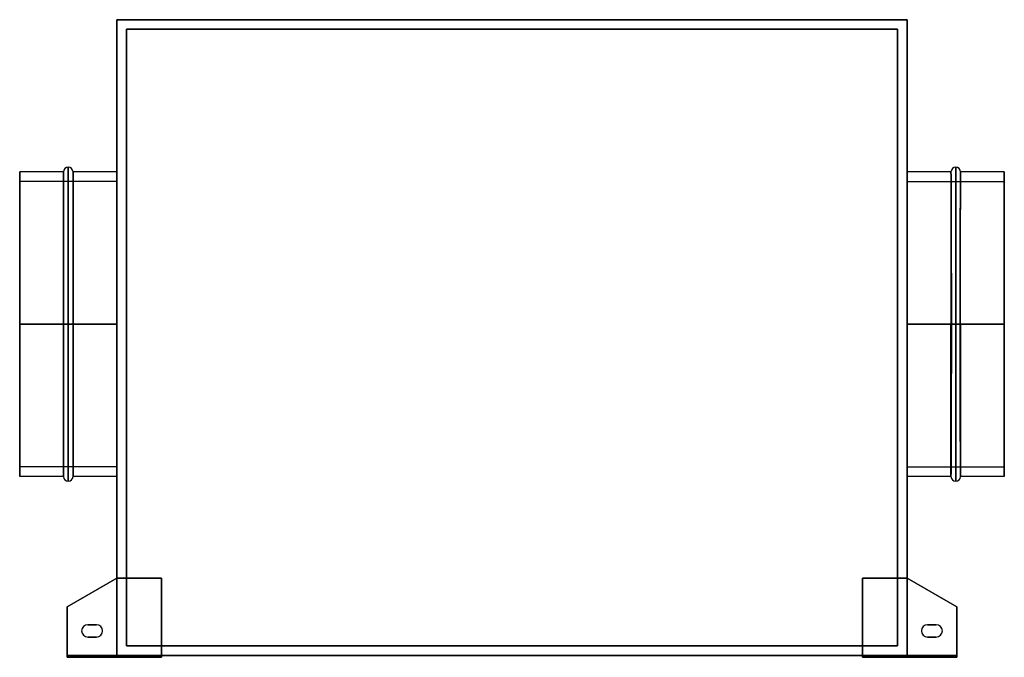
# Model space of a CAD drawing. Units: millimetres. Extents: x -258 to 258, y -168 to 167.
import ezdxf

# ---------------------------------------------------------------- set-up
doc = ezdxf.new("R2010")
doc.units = ezdxf.units.MM
doc.layers.add('MAIN-1', color=7, linetype='Continuous')

msp = doc.modelspace()

# ---------------------------------------------------------------- linework, layer by layer
at = {"layer": 'MAIN-1'}
for p, q in [((-207.5, -126.4), (-207.5, 167)), ((-207.5, 167), (207.5, 167)), ((207.5, 167), (-207.5, 167)), ((-207.5, 167), (-207.5, -126.4)), ((-207.5, 167), (-207.5, 167)), ((207.5, 167), (207.5, -126.4)), ((207.5, 167), (207.5, 167)), ((207.5, -126.4), (207.5, 167)), ((202.5, 162), (-202.5, 162)), ((-202.5, 162), (-202.5, -162)), ((-202.5, 162), (202.5, 162)), ((-202.5, -162), (-202.5, 162)), ((-202.5, 162), (-202.5, 162)), ((202.5, 162), (202.5, -162)), ((202.5, -162), (202.5, 162)), ((202.5, 162), (202.5, 162)), ((-233, 7), (-233, 89.5)), ((-233, 89.5), (-233, 7)), ((233, 7), (233, 89.5)), ((233, 89.5), (233, 7)), ((-258.5, 7), (-258.5, 87)), ((-258.5, 87), (-258.5, 7)), ((-235.5, 87), (-258.5, 87)), ((-235.5, 7), (-235.5, 87)), ((-235.5, 87), (-235.5, 7)), ((-230.5, 7), (-230.5, 87)), ((-230.5, 87), (-230.5, 7)), ((-207.5, 87), (-230.5, 87)), ((-207.5, 7), (-207.5, 87)), ((207.5, 87), (207.5, 7)), ((230.5, 87), (207.5, 87)), ((230.5, 87), (230.5, 87)), ((230.5, 87), (230.5, 87)), ((230.5, 87), (230.5, 87)), ((230.5, 87), (230.5, 87)), ((230.5, 87), (230.5, 87)), ((230.5, 87), (230.5, 87)), ((230.5, 87), (230.5, 86.98)), ((230.5, 86.99), (230.5, 87)), ((230.5, 87), (230.5, 87)), ((230.5, 87), (230.5, 87)), ((230.5, 87), (230.5, 87)), ((230.5, 87), (230.5, 87)), ((230.5, 87), (230.5, 87)), ((230.5, 87), (230.5, 87)), ((230.5, 87), (230.5, 87)), ((230.5, 87), (230.5, 7)), ((230.5, 86.95), (230.5, 86.99)), ((230.5, 86.98), (230.5, 86.91)), ((230.5, 86.86), (230.5, 86.95)), ((230.5, 86.91), (230.5, 86.79)), ((230.5, 86.72), (230.5, 86.86)), ((230.5, 86.79), (230.5, 86.64)), ((230.5, 86.55), (230.5, 86.72)), ((230.5, 86.64), (230.5, 86.43)), ((230.5, 86.32), (230.5, 86.55)), ((230.5, 86.43), (230.5, 86.18)), ((230.5, 86.05), (230.5, 86.32)), ((230.5, 86.18), (230.51, 85.89)), ((230.51, 85.74), (230.5, 86.05)), ((230.51, 85.89), (230.51, 85.55)), ((230.51, 85.38), (230.51, 85.74)), ((230.51, 85.55), (230.51, 85.17)), ((230.51, 84.98), (230.51, 85.38)), ((230.51, 85.17), (230.51, 84.74)), ((230.51, 84.54), (230.51, 84.98)), ((230.51, 84.74), (230.51, 84.27)), ((230.51, 84.05), (230.51, 84.54)), ((230.51, 84.27), (230.52, 83.76)), ((230.52, 83.52), (230.51, 84.05)), ((230.52, 83.76), (230.52, 83.2)), ((230.52, 82.95), (230.52, 83.52)), ((230.52, 83.2), (230.52, 82.6)), ((230.52, 82.33), (230.52, 82.95)), ((235.48, 83.75), (235.49, 84.26)), ((235.49, 84.25), (235.48, 83.74)), ((235.48, 83.19), (235.48, 83.75)), ((235.48, 83.74), (235.48, 83.19)), ((235.48, 83.19), (235.48, 82.6)), ((235.48, 82.59), (235.48, 83.19)), ((235.49, 85.89), (235.5, 86.18)), ((235.5, 86.14), (235.49, 85.85)), ((235.49, 85.55), (235.49, 85.89)), ((235.49, 85.85), (235.49, 85.51)), ((235.49, 85.17), (235.49, 85.55)), ((235.49, 85.51), (235.49, 85.13)), ((235.49, 84.74), (235.49, 85.17)), ((235.49, 85.13), (235.49, 84.71)), ((235.49, 84.26), (235.49, 84.74)), ((235.49, 84.71), (235.49, 84.25)), ((235.5, 87), (235.5, 86.96)), ((235.5, 86.98), (235.5, 87)), ((235.5, 87), (235.5, 87)), ((235.5, 87), (235.5, 87)), ((235.5, 87), (235.5, 87)), ((235.5, 87), (235.5, 87)), ((235.5, 87), (235.5, 87)), ((235.5, 87), (235.5, 87)), ((235.5, 7), (235.5, 87)), ((258.5, 87), (235.5, 87)), ((235.5, 86.91), (235.5, 86.98)), ((235.5, 86.96), (235.5, 86.89)), ((235.5, 86.8), (235.5, 86.91)), ((235.5, 86.89), (235.5, 86.77)), ((235.5, 86.64), (235.5, 86.8)), ((235.5, 86.77), (235.5, 86.6)), ((235.5, 86.43), (235.5, 86.64)), ((235.5, 86.6), (235.5, 86.39)), ((235.5, 86.18), (235.5, 86.43)), ((235.5, 86.39), (235.5, 86.14)), ((258.5, 7), (258.5, 87)), ((258.5, 87), (258.5, 7)), ((-258.5, 7), (-258.5, 82)), ((-207.5, 82), (-258.5, 82)), ((-207.5, 7), (-207.5, 82)), ((-207.5, 82), (-207.5, 7)), ((207.5, 7), (207.5, 82)), ((207.5, 82), (207.5, 7)), ((207.5, 82), (258.5, 82)), ((230.52, 82.6), (230.53, 81.96)), ((230.53, 81.68), (230.52, 82.33)), ((230.53, 81.96), (230.53, 81.27)), ((230.53, 80.98), (230.53, 81.68)), ((230.53, 81.27), (230.53, 80.54)), ((230.53, 80.24), (230.53, 80.98)), ((230.53, 80.54), (230.54, 79.76)), ((230.54, 79.45), (230.53, 80.24)), ((230.54, 79.76), (230.54, 78.95)), ((230.54, 78.63), (230.54, 79.45)), ((230.54, 78.95), (230.54, 78.1)), ((230.54, 77.77), (230.54, 78.63)), ((230.54, 78.1), (230.55, 77.21)), ((230.55, 76.87), (230.54, 77.77)), ((235.45, 77.19), (235.46, 78.08)), ((235.46, 79.75), (235.47, 80.52)), ((235.47, 79.83), (235.46, 79.03)), ((235.46, 78.93), (235.46, 79.75)), ((235.46, 79.03), (235.46, 78.2)), ((235.46, 78.08), (235.46, 78.93)), ((235.46, 78.2), (235.46, 77.33)), ((235.47, 81.94), (235.48, 82.59)), ((235.48, 81.97), (235.47, 81.3)), ((235.47, 81.25), (235.47, 81.94)), ((235.47, 81.3), (235.47, 80.58)), ((235.47, 80.52), (235.47, 81.25)), ((235.47, 80.58), (235.47, 79.83)), ((235.48, 82.6), (235.48, 81.97)), ((258.5, 82), (258.5, 7)), ((230.55, 77.21), (230.55, 76.28)), ((230.55, 75.93), (230.55, 76.87)), ((230.55, 76.28), (230.56, 75.31)), ((230.56, 74.95), (230.55, 75.93)), ((230.56, 75.31), (230.56, 74.3)), ((230.56, 73.94), (230.56, 74.95)), ((230.56, 74.3), (230.56, 73.25)), ((230.56, 72.88), (230.56, 73.94)), ((230.56, 73.25), (230.57, 72.17)), ((230.57, 71.8), (230.56, 72.88)), ((235.44, 73.47), (235.43, 72.42)), ((235.43, 72.14), (235.44, 73.22)), ((235.43, 72.42), (235.43, 71.33)), ((235.44, 75.28), (235.45, 76.25)), ((235.45, 75.48), (235.44, 74.49)), ((235.44, 74.27), (235.44, 75.28)), ((235.44, 74.49), (235.44, 73.47)), ((235.44, 73.22), (235.44, 74.27)), ((235.46, 77.33), (235.45, 76.42)), ((235.45, 76.25), (235.45, 77.19)), ((235.45, 76.42), (235.45, 75.48)), ((230.57, 72.17), (230.57, 71.04)), ((230.57, 70.67), (230.57, 71.8)), ((230.57, 71.04), (230.58, 69.89)), ((230.58, 69.51), (230.57, 70.67)), ((230.58, 69.89), (230.58, 68.69)), ((230.58, 68.32), (230.58, 69.51)), ((230.58, 68.69), (230.59, 67.46)), ((230.59, 67.09), (230.58, 68.32)), ((230.59, 67.46), (230.59, 66.2)), ((235.41, 67.44), (235.42, 68.67)), ((235.42, 67.84), (235.41, 66.61)), ((235.41, 66.17), (235.41, 67.44)), ((235.43, 71.33), (235.42, 70.2)), ((235.42, 69.86), (235.43, 71.02)), ((235.42, 70.2), (235.42, 69.04)), ((235.42, 68.67), (235.42, 69.86)), ((235.42, 69.04), (235.42, 67.84)), ((235.43, 71.02), (235.43, 72.14)), ((230.59, 65.83), (230.59, 67.09)), ((230.59, 66.2), (230.6, 64.9)), ((230.6, 64.53), (230.59, 65.83)), ((230.6, 64.9), (230.6, 63.56)), ((230.6, 63.2), (230.6, 64.53)), ((230.6, 63.56), (230.61, 62.2)), ((230.61, 61.84), (230.6, 63.2)), ((230.61, 62.2), (230.61, 60.8)), ((235.39, 62.18), (235.4, 63.54)), ((235.4, 62.72), (235.39, 61.36)), ((235.39, 60.78), (235.39, 62.18)), ((235.4, 64.88), (235.41, 66.17)), ((235.41, 65.35), (235.4, 64.05)), ((235.4, 63.54), (235.4, 64.88)), ((235.4, 64.05), (235.4, 62.72)), ((235.41, 66.61), (235.41, 65.35)), ((230.61, 60.45), (230.61, 61.84)), ((230.61, 60.8), (230.62, 59.38)), ((230.62, 59.02), (230.61, 60.45)), ((230.62, 59.38), (230.62, 57.93)), ((230.62, 57.57), (230.62, 59.02)), ((230.62, 57.93), (230.63, 56.44)), ((230.63, 56.1), (230.62, 57.57)), ((235.37, 56.42), (235.38, 57.9)), ((235.38, 57.12), (235.37, 55.65)), ((235.38, 59.36), (235.39, 60.78)), ((235.39, 59.98), (235.38, 58.56)), ((235.38, 57.9), (235.38, 59.36)), ((235.38, 58.56), (235.38, 57.12)), ((235.39, 61.36), (235.39, 59.98)), ((230.63, 56.44), (230.63, 54.93)), ((230.63, 54.59), (230.63, 56.1)), ((230.63, 54.93), (230.64, 53.4)), ((230.64, 53.06), (230.63, 54.59)), ((230.64, 53.4), (230.64, 51.84)), ((230.64, 51.51), (230.64, 53.06)), ((230.64, 51.84), (230.65, 50.25)), ((235.35, 50.23), (235.36, 51.81)), ((235.36, 53.37), (235.37, 54.91)), ((235.37, 54.16), (235.36, 52.64)), ((235.36, 51.81), (235.36, 53.37)), ((235.36, 52.64), (235.36, 51.09)), ((235.37, 54.91), (235.37, 56.42)), ((235.37, 55.65), (235.37, 54.16)), ((230.65, 49.93), (230.64, 51.51)), ((230.65, 50.25), (230.65, 48.64)), ((230.65, 48.32), (230.65, 49.93)), ((230.65, 48.64), (230.66, 47)), ((230.65, 46.7), (230.65, 48.32)), ((230.66, 45.05), (230.65, 46.7)), ((230.66, 47), (230.66, 45.35)), ((235.34, 46.98), (235.35, 48.61)), ((235.35, 47.93), (235.34, 46.32)), ((235.34, 45.32), (235.34, 46.98)), ((235.36, 51.09), (235.35, 49.53)), ((235.35, 48.61), (235.35, 50.23)), ((235.35, 49.53), (235.35, 47.93)), ((230.66, 45.35), (230.66, 43.67)), ((230.66, 43.38), (230.66, 45.05)), ((230.66, 43.67), (230.67, 41.96)), ((230.67, 41.69), (230.66, 43.38)), ((230.67, 41.96), (230.67, 40.24)), ((230.67, 39.98), (230.67, 41.69)), ((235.33, 41.94), (235.34, 43.64)), ((235.34, 43.03), (235.33, 41.35)), ((235.33, 40.22), (235.33, 41.94)), ((235.34, 46.32), (235.34, 44.68)), ((235.34, 43.64), (235.34, 45.32)), ((235.34, 44.68), (235.34, 43.03)), ((230.67, 40.24), (230.68, 38.49)), ((230.68, 38.25), (230.67, 39.98)), ((230.68, 38.49), (230.68, 36.73)), ((230.68, 36.5), (230.68, 38.25)), ((230.68, 36.73), (230.68, 34.95)), ((230.68, 34.73), (230.68, 36.5)), ((235.32, 38.48), (235.33, 40.22)), ((235.33, 39.65), (235.32, 37.93)), ((235.32, 36.71), (235.32, 38.48)), ((235.32, 37.93), (235.32, 36.2)), ((235.32, 34.93), (235.32, 36.71)), ((235.32, 36.2), (235.32, 34.44)), ((235.33, 41.35), (235.33, 39.65)), ((230.68, 34.95), (230.69, 33.16)), ((230.69, 32.95), (230.68, 34.73)), ((230.69, 33.16), (230.69, 31.35)), ((230.69, 31.15), (230.69, 32.95)), ((230.69, 31.35), (230.69, 29.53)), ((230.69, 29.34), (230.69, 31.15)), ((235.31, 33.14), (235.32, 34.93)), ((235.32, 34.44), (235.31, 32.68)), ((235.31, 31.33), (235.31, 33.14)), ((235.31, 32.68), (235.31, 30.9)), ((235.31, 29.51), (235.31, 31.33)), ((230.69, 29.53), (230.69, 27.7)), ((230.69, 27.52), (230.69, 29.34)), ((230.69, 27.7), (230.7, 25.86)), ((230.7, 25.69), (230.69, 27.52)), ((230.7, 25.86), (230.7, 24)), ((235.3, 25.84), (235.31, 27.68)), ((235.31, 27.32), (235.3, 25.51)), ((235.31, 30.9), (235.31, 29.12)), ((235.31, 27.68), (235.31, 29.51)), ((235.31, 29.12), (235.31, 27.32)), ((230.7, 23.86), (230.7, 25.69)), ((230.7, 24), (230.7, 22.14)), ((230.7, 22.01), (230.7, 23.86)), ((230.7, 22.14), (230.7, 20.27)), ((230.7, 20.15), (230.7, 22.01)), ((235.3, 23.99), (235.3, 25.84)), ((235.3, 25.51), (235.3, 23.69)), ((235.3, 22.13), (235.3, 23.99)), ((235.3, 23.69), (235.3, 21.86)), ((235.3, 20.26), (235.3, 22.13)), ((235.3, 21.86), (235.3, 20.02)), ((230.7, 20.27), (230.7, 18.39)), ((230.7, 18.29), (230.7, 20.15)), ((230.7, 18.39), (230.71, 16.51)), ((230.71, 16.42), (230.7, 18.29)), ((230.71, 16.51), (230.71, 14.61)), ((230.71, 14.54), (230.71, 16.42)), ((235.29, 16.5), (235.3, 18.38)), ((235.3, 18.18), (235.29, 16.33)), ((235.29, 14.61), (235.29, 16.5)), ((235.29, 16.33), (235.29, 14.47)), ((235.3, 18.38), (235.3, 20.26)), ((235.3, 20.02), (235.3, 18.18)), ((230.71, 14.61), (230.71, 12.72)), ((230.71, 12.66), (230.71, 14.54)), ((230.71, 12.72), (230.71, 10.81)), ((230.71, 10.78), (230.71, 12.66)), ((230.71, 10.81), (230.71, 8.91)), ((230.71, 8.89), (230.71, 10.78)), ((235.29, 12.71), (235.29, 14.61)), ((235.29, 14.47), (235.29, 12.61)), ((235.29, 10.81), (235.29, 12.71)), ((235.29, 12.61), (235.29, 10.74)), ((235.29, 8.91), (235.29, 10.81)), ((235.29, 10.74), (235.29, 8.87)), ((-207.5, 7), (-258.5, 7)), ((-258.5, 7), (-207.5, 7)), ((-258.5, 7), (-235.5, 7)), ((-235.5, 7), (-258.5, 7)), ((-258.5, 7), (-258.5, -73)), ((-258.5, -73), (-258.5, 7)), ((-258.5, -68), (-258.5, 7)), ((-235.5, 7), (-233, 7)), ((-235.5, 7), (-233, 7)), ((-235.5, 7), (-235.5, -73)), ((-235.5, -73), (-235.5, 7)), ((-233, 7), (-233, -75.5)), ((-233, -75.5), (-233, 7)), ((-233, 7), (-230.5, 7)), ((-230.5, 7), (-233, 7)), ((-230.5, 7), (-207.5, 7)), ((-207.5, 7), (-230.5, 7)), ((-230.5, 7), (-230.5, -73)), ((-230.5, -73), (-230.5, 7)), ((-207.5, -73), (-207.5, 7)), ((-207.5, 7), (-207.5, -68)), ((-207.5, -68), (-207.5, 7)), ((207.5, 7), (230.71, 7)), ((230.5, 7), (207.5, 7)), ((207.5, 7), (258.5, 7)), ((258.5, 7), (207.5, 7)), ((207.5, 7), (207.5, -73)), ((207.5, 7), (207.5, -68)), ((207.5, -68), (207.5, 7)), ((230.71, 7), (230.5, 7)), ((233, 7), (230.5, 7)), ((230.5, 7), (230.71, 7)), ((230.5, -73), (230.5, 7)), ((230.71, 8.91), (230.71, 7)), ((230.71, 7), (230.71, 8.89)), ((230.71, 7), (233, 7)), ((230.71, 7), (230.71, 5.03)), ((230.71, 5.06), (230.71, 7)), ((235.5, 7), (233, 7)), ((233, 7), (233, -75.5)), ((233, -75.5), (233, 7)), ((233, 7), (235.29, 7)), ((235.29, 7), (235.29, 8.91)), ((235.29, 8.87), (235.29, 7)), ((235.29, 7), (235.5, 7)), ((235.29, 7), (235.29, 5.04)), ((235.29, 5.06), (235.29, 7)), ((235.29, 7), (258.5, 7)), ((235.5, 7), (235.29, 7)), ((258.5, 7), (235.5, 7)), ((235.5, 7), (235.5, -73)), ((258.5, 7), (258.5, -73)), ((258.5, -73), (258.5, 7)), ((258.5, 7), (258.5, -68)), ((230.71, 3.12), (230.71, 5.06)), ((230.71, 5.03), (230.71, 3.07)), ((230.71, 1.19), (230.71, 3.12)), ((230.71, 3.07), (230.71, 1.11)), ((230.71, -0.74), (230.71, 1.19)), ((230.71, 1.11), (230.71, -0.85)), ((235.29, 3.12), (235.29, 5.06)), ((235.29, 5.04), (235.29, 3.09)), ((235.29, 1.19), (235.29, 3.12)), ((235.29, 3.09), (235.29, 1.14)), ((235.29, -0.73), (235.29, 1.19)), ((235.29, 1.14), (235.29, -0.8)), ((230.7, -4.57), (230.71, -2.66)), ((230.71, -2.8), (230.7, -4.74)), ((230.7, -6.48), (230.7, -4.57)), ((230.7, -4.74), (230.7, -6.68)), ((230.71, -2.66), (230.71, -0.74)), ((230.71, -0.85), (230.71, -2.8)), ((235.29, -2.66), (235.29, -0.73)), ((235.29, -0.8), (235.29, -2.74)), ((235.3, -4.57), (235.29, -2.66)), ((235.29, -2.74), (235.3, -4.67)), ((235.3, -6.48), (235.3, -4.57)), ((235.3, -4.67), (235.3, -6.59)), ((230.7, -8.38), (230.7, -6.48)), ((230.7, -6.68), (230.7, -8.6)), ((230.7, -10.27), (230.7, -8.38)), ((230.7, -8.6), (230.7, -10.52)), ((230.7, -12.15), (230.7, -10.27)), ((235.3, -8.38), (235.3, -6.48)), ((235.3, -6.59), (235.3, -8.51)), ((235.3, -10.27), (235.3, -8.38)), ((235.3, -8.51), (235.3, -10.41)), ((235.3, -12.15), (235.3, -10.27)), ((230.69, -14.02), (230.7, -12.15)), ((230.7, -12.43), (230.69, -14.33)), ((230.69, -15.87), (230.69, -14.02)), ((230.69, -14.33), (230.69, -16.21)), ((230.7, -10.52), (230.7, -12.43)), ((235.3, -10.41), (235.3, -12.31)), ((235.31, -14.01), (235.3, -12.15)), ((235.3, -12.31), (235.31, -14.19)), ((235.31, -15.87), (235.31, -14.01)), ((235.31, -14.19), (235.31, -16.07)), ((230.68, -19.55), (230.69, -17.72)), ((230.69, -18.08), (230.68, -19.94)), ((230.68, -21.37), (230.68, -19.55)), ((230.68, -19.94), (230.68, -21.79)), ((230.69, -17.72), (230.69, -15.87)), ((230.69, -16.21), (230.69, -18.08)), ((235.31, -17.72), (235.31, -15.87)), ((235.31, -16.07), (235.31, -17.93)), ((235.31, -19.55), (235.31, -17.72)), ((235.31, -17.93), (235.32, -19.77)), ((235.32, -21.36), (235.31, -19.55)), ((235.32, -19.77), (235.32, -21.61)), ((230.67, -24.95), (230.68, -23.17)), ((230.68, -23.61), (230.67, -25.42)), ((230.67, -26.72), (230.67, -24.95)), ((230.67, -25.42), (230.67, -27.21)), ((230.68, -23.17), (230.68, -21.37)), ((230.68, -21.79), (230.68, -23.61)), ((235.32, -23.17), (235.32, -21.36)), ((235.32, -21.61), (235.32, -23.42)), ((235.33, -24.95), (235.32, -23.17)), ((235.32, -23.42), (235.33, -25.22)), ((235.33, -26.72), (235.33, -24.95)), ((235.33, -25.22), (235.33, -27)), ((230.66, -30.19), (230.67, -28.47)), ((230.67, -28.97), (230.66, -30.72)), ((230.66, -31.89), (230.66, -30.19)), ((230.66, -30.72), (230.66, -32.43)), ((230.67, -28.47), (230.67, -26.72)), ((230.67, -27.21), (230.67, -28.97)), ((235.33, -28.47), (235.33, -26.72)), ((235.33, -27), (235.33, -28.76)), ((235.34, -30.19), (235.33, -28.47)), ((235.33, -28.76), (235.34, -30.49)), ((235.34, -31.89), (235.34, -30.19)), ((235.34, -30.49), (235.34, -32.2)), ((230.64, -36.85), (230.65, -35.22)), ((230.65, -35.8), (230.64, -37.44)), ((230.65, -33.57), (230.66, -31.89)), ((230.66, -32.43), (230.65, -34.13)), ((230.65, -35.22), (230.65, -33.57)), ((230.65, -34.13), (230.65, -35.8)), ((235.35, -33.57), (235.34, -31.89)), ((235.34, -32.2), (235.35, -33.89)), ((235.35, -35.22), (235.35, -33.57)), ((235.35, -33.89), (235.35, -35.55)), ((235.36, -36.85), (235.35, -35.22)), ((235.35, -35.55), (235.36, -37.19)), ((230.63, -40.03), (230.64, -38.45)), ((230.64, -39.06), (230.63, -40.65)), ((230.63, -41.57), (230.63, -40.03)), ((230.63, -40.65), (230.63, -42.21)), ((230.64, -38.45), (230.64, -36.85)), ((230.64, -37.44), (230.64, -39.06)), ((235.36, -38.45), (235.36, -36.85)), ((235.36, -37.19), (235.36, -38.8)), ((235.36, -40.02), (235.36, -38.45)), ((235.36, -38.8), (235.37, -40.38)), ((235.37, -41.57), (235.36, -40.02)), ((235.37, -40.38), (235.37, -41.94)), ((230.61, -46.05), (230.62, -44.58)), ((230.62, -45.24), (230.61, -46.72)), ((230.61, -47.48), (230.61, -46.05)), ((230.62, -43.09), (230.63, -41.57)), ((230.63, -42.21), (230.62, -43.74)), ((230.62, -44.58), (230.62, -43.09)), ((230.62, -43.74), (230.62, -45.24)), ((235.37, -43.09), (235.37, -41.57)), ((235.37, -41.94), (235.38, -43.46)), ((235.38, -44.58), (235.37, -43.09)), ((235.38, -43.46), (235.38, -44.96)), ((235.38, -46.04), (235.38, -44.58)), ((235.38, -44.96), (235.39, -46.43)), ((235.39, -47.48), (235.38, -46.04)), ((235.39, -46.43), (235.39, -47.87)), ((230.59, -51.59), (230.6, -50.25)), ((230.6, -50.94), (230.59, -52.28)), ((230.59, -52.89), (230.59, -51.59)), ((230.6, -48.88), (230.61, -47.48)), ((230.61, -48.16), (230.6, -49.57)), ((230.6, -50.25), (230.6, -48.88)), ((230.6, -49.57), (230.6, -50.94)), ((230.61, -46.72), (230.61, -48.16)), ((235.39, -48.88), (235.39, -47.48)), ((235.39, -47.87), (235.4, -49.28)), ((235.4, -50.25), (235.39, -48.88)), ((235.4, -49.28), (235.4, -50.65)), ((235.4, -51.59), (235.4, -50.25)), ((235.4, -50.65), (235.41, -51.98)), ((235.41, -52.89), (235.4, -51.59)), ((230.57, -56.57), (230.58, -55.38)), ((230.58, -56.07), (230.57, -57.26)), ((230.57, -57.73), (230.57, -56.57)), ((230.58, -54.15), (230.59, -52.89)), ((230.59, -53.58), (230.58, -54.84)), ((230.58, -55.38), (230.58, -54.15)), ((230.58, -54.84), (230.58, -56.07)), ((230.59, -52.28), (230.59, -53.58)), ((235.41, -51.98), (235.41, -53.29)), ((235.41, -54.15), (235.41, -52.89)), ((235.41, -53.29), (235.42, -54.55)), ((235.42, -55.38), (235.41, -54.15)), ((235.42, -54.55), (235.42, -55.78)), ((235.42, -56.57), (235.42, -55.38)), ((235.42, -55.78), (235.43, -56.97)), ((235.43, -57.73), (235.42, -56.57)), ((230.56, -60.58), (230.55, -61.61)), ((230.55, -61.96), (230.56, -60.96)), ((230.55, -61.61), (230.55, -62.6)), ((230.55, -62.92), (230.55, -61.96)), ((230.56, -58.84), (230.57, -57.73)), ((230.57, -58.4), (230.56, -59.51)), ((230.56, -59.92), (230.56, -58.84)), ((230.56, -59.51), (230.56, -60.58)), ((230.56, -60.96), (230.56, -59.92)), ((230.57, -57.26), (230.57, -58.4)), ((235.43, -56.97), (235.43, -58.12)), ((235.43, -58.84), (235.43, -57.73)), ((235.43, -58.12), (235.44, -59.23)), ((235.44, -59.92), (235.43, -58.84)), ((235.44, -59.23), (235.44, -60.3)), ((235.44, -60.96), (235.44, -59.92)), ((235.44, -60.3), (235.45, -61.33)), ((235.45, -61.96), (235.44, -60.96)), ((235.45, -61.33), (235.45, -62.33)), ((235.45, -62.92), (235.45, -61.96)), ((230.52, -67.8), (230.53, -67.09)), ((230.53, -65.55), (230.54, -64.71)), ((230.54, -65.32), (230.53, -66.13)), ((230.53, -66.34), (230.53, -65.55)), ((230.53, -66.13), (230.53, -66.91)), ((230.53, -67.09), (230.53, -66.34)), ((230.53, -66.91), (230.53, -67.64)), ((230.54, -63.84), (230.55, -62.92)), ((230.55, -63.55), (230.54, -64.45)), ((230.54, -64.71), (230.54, -63.84)), ((230.54, -64.45), (230.54, -65.32)), ((230.55, -62.6), (230.55, -63.55)), ((235.45, -62.33), (235.45, -63.28)), ((235.46, -63.83), (235.45, -62.92)), ((235.45, -63.28), (235.46, -64.19)), ((235.46, -64.71), (235.46, -63.83)), ((235.46, -64.19), (235.46, -65.06)), ((235.46, -65.55), (235.46, -64.71)), ((235.46, -65.06), (235.47, -65.89)), ((235.47, -66.34), (235.46, -65.55)), ((235.47, -65.89), (235.47, -66.67)), ((235.47, -67.09), (235.47, -66.34)), ((235.47, -66.67), (235.47, -67.41)), ((235.47, -67.8), (235.47, -67.09)), ((-207.5, -68), (-258.5, -68)), ((207.5, -68), (258.5, -68)), ((230.51, -71.82), (230.5, -72.13)), ((230.5, -72.16), (230.51, -71.86)), ((230.5, -72.13), (230.5, -72.4)), ((230.5, -72.42), (230.5, -72.16)), ((230.52, -69.56), (230.51, -70.1)), ((230.51, -70.19), (230.52, -69.66)), ((230.51, -70.1), (230.51, -70.6)), ((230.51, -70.68), (230.51, -70.19)), ((230.51, -70.6), (230.51, -71.05)), ((230.51, -71.12), (230.51, -70.68)), ((230.51, -71.05), (230.51, -71.46)), ((230.51, -71.51), (230.51, -71.12)), ((230.51, -71.46), (230.51, -71.82)), ((230.51, -71.86), (230.51, -71.51)), ((230.53, -67.64), (230.52, -68.33)), ((230.52, -68.47), (230.52, -67.8)), ((230.52, -68.33), (230.52, -68.96)), ((230.52, -69.09), (230.52, -68.47)), ((230.52, -68.96), (230.52, -69.56)), ((230.52, -69.66), (230.52, -69.09)), ((235.47, -67.41), (235.48, -68.11)), ((235.48, -68.47), (235.47, -67.8)), ((235.48, -68.11), (235.48, -68.76)), ((235.48, -69.09), (235.48, -68.47)), ((235.48, -68.76), (235.48, -69.36)), ((235.48, -69.66), (235.48, -69.09)), ((235.48, -69.36), (235.49, -69.92)), ((235.49, -70.19), (235.48, -69.66)), ((235.49, -69.92), (235.49, -70.43)), ((235.49, -70.68), (235.49, -70.19)), ((235.49, -70.43), (235.49, -70.9)), ((235.49, -71.12), (235.49, -70.68)), ((235.49, -70.9), (235.49, -71.32)), ((235.49, -71.51), (235.49, -71.12)), ((235.49, -71.32), (235.49, -71.69)), ((235.49, -71.86), (235.49, -71.51)), ((235.49, -71.69), (235.5, -72.02)), ((235.5, -72.16), (235.49, -71.86)), ((235.5, -72.02), (235.5, -72.3)), ((235.5, -72.42), (235.5, -72.16)), ((235.5, -72.3), (235.5, -72.53)), ((-235.5, -73), (-258.5, -73)), ((-207.5, -73), (-230.5, -73)), ((230.5, -73), (207.5, -73)), ((230.5, -72.4), (230.5, -72.61)), ((230.5, -72.63), (230.5, -72.42)), ((230.5, -72.61), (230.5, -72.78)), ((230.5, -72.79), (230.5, -72.63)), ((230.5, -72.78), (230.5, -72.9)), ((230.5, -72.91), (230.5, -72.79)), ((230.5, -72.9), (230.5, -72.98)), ((230.5, -72.98), (230.5, -72.91)), ((230.5, -72.98), (230.5, -73)), ((230.5, -73), (230.5, -72.98)), ((235.5, -72.63), (235.5, -72.42)), ((235.5, -72.53), (235.5, -72.72)), ((235.5, -72.79), (235.5, -72.63)), ((235.5, -72.72), (235.5, -72.86)), ((235.5, -72.91), (235.5, -72.79)), ((235.5, -72.86), (235.5, -72.95)), ((235.5, -72.98), (235.5, -72.91)), ((235.5, -72.95), (235.5, -73)), ((235.5, -73), (235.5, -72.98)), ((235.5, -73), (235.5, -73)), ((235.5, -73), (235.5, -73)), ((235.5, -73), (235.5, -73)), ((235.5, -73), (235.5, -73)), ((235.5, -73), (235.5, -73)), ((235.5, -73), (235.5, -73)), ((235.5, -73), (235.5, -73)), ((235.5, -73), (235.5, -73)), ((235.5, -73), (235.5, -73)), ((235.5, -73), (235.5, -73)), ((235.5, -73), (235.5, -73)), ((235.5, -73), (235.5, -73)), ((235.5, -73), (235.5, -73)), ((235.5, -73), (235.5, -73)), ((258.5, -73), (235.5, -73)), ((-207.5, -126.4), (-233.5, -141.41)), ((-233.5, -141.41), (-207.5, -126.4)), ((-233.5, -141.41), (-207.5, -126.4)), ((-207.5, -126.4), (-233.5, -141.41)), ((-207.5, -126.4), (-207.5, -167)), ((-207.5, -126.4), (-207.5, -126.4)), ((-207.5, -126.4), (-207.5, -126.4)), ((-184.1, -126.4), (-207.5, -126.4)), ((-207.5, -126.4), (-184.1, -126.4)), ((-207.5, -126.4), (-184.1, -126.4)), ((-207.5, -126.4), (-207.5, -126.4)), ((-184.1, -126.4), (-207.5, -126.4)), ((-207.5, -126.4), (-207.5, -126.4)), ((-207.5, -167), (-207.5, -126.4)), ((-184.1, -126.4), (-184.1, -126.4)), ((-184.1, -167), (-184.1, -126.4)), ((-184.1, -126.4), (-184.1, -168)), ((-184.1, -126.4), (-184.1, -167)), ((-184.1, -126.4), (-184.1, -126.4)), ((-184.1, -168), (-184.1, -126.4)), ((207.5, -126.4), (184.1, -126.4)), ((184.1, -126.4), (184.1, -167)), ((184.1, -126.4), (184.1, -126.4)), ((184.1, -168), (184.1, -126.4)), ((184.1, -126.4), (207.5, -126.4)), ((184.1, -126.4), (207.5, -126.4)), ((184.1, -126.4), (184.1, -126.4)), ((207.5, -126.4), (184.1, -126.4)), ((184.1, -167), (184.1, -126.4)), ((184.1, -126.4), (184.1, -168)), ((207.5, -126.4), (207.5, -126.4)), ((207.5, -126.4), (207.5, -126.4)), ((233.5, -141.41), (207.5, -126.4)), ((207.5, -126.4), (233.5, -141.41)), ((207.5, -167), (207.5, -126.4)), ((207.5, -126.4), (207.5, -126.4)), ((207.5, -126.4), (207.5, -167)), ((207.5, -126.4), (233.5, -141.41)), ((207.5, -126.4), (207.5, -126.4)), ((233.5, -141.41), (207.5, -126.4)), ((-233.5, -167), (-233.5, -141.41)), ((-233.5, -141.41), (-233.5, -141.41)), ((-233.5, -168), (-233.5, -141.41)), ((-233.5, -141.41), (-233.5, -141.41)), ((-233.5, -141.41), (-233.5, -168)), ((-233.5, -141.41), (-233.5, -167)), ((233.5, -141.41), (233.5, -141.41)), ((233.5, -141.41), (233.5, -168)), ((233.5, -141.41), (233.5, -167)), ((233.5, -167), (233.5, -141.41)), ((233.5, -141.41), (233.5, -141.41)), ((233.5, -168), (233.5, -141.41)), ((-226, -154.13), (-226, -154.13)), ((-226, -154.13), (-226, -154.13)), ((-222.75, -150.88), (-218.25, -150.88)), ((-222.75, -150.88), (-222.75, -150.88)), ((-218.25, -150.88), (-222.75, -150.88)), ((-222.75, -150.88), (-222.75, -150.88)), ((-222.75, -150.88), (-218.25, -150.88)), ((-218.25, -150.88), (-222.75, -150.88)), ((-218.25, -150.88), (-218.25, -150.88)), ((-218.25, -150.88), (-218.25, -150.88)), ((-215, -154.13), (-215, -154.13)), ((-215, -154.13), (-215, -154.13)), ((215, -154.13), (215, -154.13)), ((215, -154.13), (215, -154.13)), ((218.25, -150.88), (218.25, -150.88)), ((222.75, -150.88), (218.25, -150.88)), ((218.25, -150.88), (222.75, -150.88)), ((222.75, -150.88), (218.25, -150.88)), ((218.25, -150.88), (218.25, -150.88)), ((218.25, -150.88), (222.75, -150.88)), ((222.75, -150.88), (222.75, -150.88)), ((222.75, -150.88), (222.75, -150.88)), ((226, -154.13), (226, -154.13)), ((226, -154.13), (226, -154.13)), ((-222.75, -157.38), (-222.75, -157.38)), ((-222.75, -157.38), (-222.75, -157.38)), ((-218.25, -157.38), (-222.75, -157.38)), ((-222.75, -157.38), (-218.25, -157.38)), ((-218.25, -157.38), (-222.75, -157.38)), ((-222.75, -157.38), (-218.25, -157.38)), ((-218.25, -157.38), (-218.25, -157.38)), ((-218.25, -157.38), (-218.25, -157.38)), ((218.25, -157.38), (218.25, -157.38)), ((218.25, -157.38), (218.25, -157.38)), ((218.25, -157.38), (222.75, -157.38)), ((222.75, -157.38), (218.25, -157.38)), ((218.25, -157.38), (222.75, -157.38)), ((222.75, -157.38), (218.25, -157.38)), ((222.75, -157.38), (222.75, -157.38)), ((222.75, -157.38), (222.75, -157.38)), ((-202.5, -162), (202.5, -162)), ((202.5, -162), (-202.5, -162)), ((-202.5, -162), (-202.5, -162)), ((202.5, -162), (202.5, -162)), ((-233.5, -167), (-207.5, -167)), ((-207.5, -167), (-233.5, -167)), ((-233.5, -167), (-233.5, -167)), ((-233.5, -168), (-233.5, -167)), ((-233.5, -167), (-233.5, -168)), ((-207.5, -167), (-233.5, -167)), ((-233.5, -167), (-207.5, -167)), ((-233.5, -167), (-233.5, -167)), ((-207.5, -168), (-233.5, -168)), ((-233.5, -168), (-233.5, -168)), ((-184.1, -168), (-233.5, -168)), ((-233.5, -168), (-207.5, -168)), ((-233.5, -168), (-184.1, -168)), ((-233.5, -168), (-233.5, -168)), ((-226, -167), (-226, -168)), ((-222.75, -167), (-226, -167)), ((-226, -167), (-222.75, -167)), ((-226, -168), (-226, -167)), ((-226, -167), (-222.75, -167)), ((-226, -167), (-222.75, -167)), ((-226, -168), (-222.75, -168)), ((-222.75, -168), (-226, -168)), ((-226, -168), (-222.75, -168)), ((-222.75, -168), (-226, -168)), ((-222.75, -167), (-222.75, -168)), ((-222.75, -168), (-222.75, -167)), ((-222.75, -167), (-218.25, -167)), ((-218.25, -167), (-222.75, -167)), ((-222.75, -167), (-222.75, -168)), ((-218.25, -167), (-222.75, -167)), ((-222.75, -168), (-222.75, -167)), ((-222.75, -167), (-218.25, -167)), ((-222.75, -168), (-218.25, -168)), ((-218.25, -168), (-222.75, -168)), ((-222.75, -168), (-218.25, -168)), ((-218.25, -168), (-222.75, -168)), ((-215, -167), (-218.25, -167)), ((-218.25, -168), (-218.25, -167)), ((-218.25, -167), (-215, -167)), ((-218.25, -167), (-218.25, -168)), ((-218.25, -167), (-215, -167)), ((-218.25, -168), (-218.25, -167)), ((-218.25, -167), (-215, -167)), ((-218.25, -167), (-218.25, -168)), ((-218.25, -168), (-215, -168)), ((-215, -168), (-218.25, -168)), ((-218.25, -168), (-215, -168)), ((-215, -168), (-218.25, -168)), ((-215, -168), (-215, -167)), ((-215, -167), (-215, -168)), ((-207.5, -167), (-207.5, -167)), ((-207.5, -167), (-207.5, -167)), ((-207.5, -167), (-207.5, -168)), ((-207.5, -167), (-184.1, -167)), ((-207.5, -167), (-207.5, -167)), ((-184.1, -167), (-207.5, -167)), ((-207.5, -168), (-207.5, -167)), ((-207.5, -167), (-207.5, -167)), ((-207.5, -167), (-207.5, -167)), ((-207.5, -168), (-184.1, -168)), ((-184.1, -168), (-207.5, -168)), ((-184.1, -168), (-184.1, -167)), ((-184.1, -167), (-184.1, -167)), ((184.1, -167), (-184.1, -167)), ((-184.1, -167), (184.1, -167)), ((-184.1, -167), (-184.1, -167)), ((-184.1, -167), (-184.1, -168)), ((-184.1, -168), (-184.1, -168)), ((-184.1, -168), (-184.1, -168)), ((184.1, -167), (184.1, -167)), ((184.1, -167), (207.5, -167)), ((207.5, -167), (184.1, -167)), ((184.1, -167), (184.1, -167)), ((184.1, -167), (184.1, -168)), ((184.1, -168), (184.1, -167)), ((184.1, -168), (184.1, -168)), ((184.1, -168), (207.5, -168)), ((233.5, -168), (184.1, -168)), ((207.5, -168), (184.1, -168)), ((184.1, -168), (233.5, -168)), ((184.1, -168), (184.1, -168)), ((207.5, -167), (207.5, -167)), ((207.5, -168), (207.5, -167)), ((207.5, -167), (233.5, -167)), ((207.5, -167), (207.5, -167)), ((233.5, -167), (207.5, -167)), ((207.5, -167), (207.5, -167)), ((207.5, -167), (207.5, -167)), ((207.5, -167), (207.5, -167)), ((233.5, -167), (207.5, -167)), ((207.5, -167), (233.5, -167)), ((207.5, -167), (207.5, -168)), ((233.5, -168), (207.5, -168)), ((207.5, -168), (233.5, -168)), ((215, -167), (215, -168)), ((218.25, -167), (215, -167)), ((215, -167), (218.25, -167)), ((215, -168), (215, -167)), ((215, -167), (218.25, -167)), ((215, -167), (218.25, -167)), ((215, -168), (218.25, -168)), ((218.25, -168), (215, -168)), ((215, -168), (218.25, -168)), ((218.25, -168), (215, -168)), ((218.25, -167), (218.25, -168)), ((218.25, -168), (218.25, -167)), ((218.25, -167), (218.25, -168)), ((218.25, -167), (222.75, -167)), ((222.75, -167), (218.25, -167)), ((222.75, -167), (218.25, -167)), ((218.25, -167), (222.75, -167)), ((218.25, -168), (218.25, -167)), ((222.75, -168), (218.25, -168)), ((218.25, -168), (222.75, -168)), ((222.75, -168), (218.25, -168)), ((218.25, -168), (222.75, -168)), ((226, -167), (222.75, -167)), ((222.75, -168), (222.75, -167)), ((222.75, -167), (226, -167)), ((222.75, -167), (222.75, -168)), ((222.75, -167), (226, -167)), ((222.75, -168), (222.75, -167)), ((222.75, -167), (226, -167)), ((222.75, -167), (222.75, -168)), ((222.75, -168), (226, -168)), ((226, -168), (222.75, -168)), ((222.75, -168), (226, -168)), ((226, -168), (222.75, -168)), ((226, -168), (226, -167)), ((226, -167), (226, -168)), ((233.5, -167), (233.5, -168)), ((233.5, -167), (233.5, -167)), ((233.5, -167), (233.5, -167)), ((233.5, -168), (233.5, -167)), ((233.5, -168), (233.5, -168)), ((233.5, -168), (233.5, -168))]:
    msp.add_line(p, q, dxfattribs=at)
for centre, radius, start, end in [((-233, 87), 2.5, 90, 180), ((-233, 87), 2.5, 0, 90), ((233, 87), 2.5, 90, 180), ((233, 87), 2.5, 0, 90), ((-233, -73), 2.5, 180, 270), ((-233, -73), 2.5, 270, 0), ((233, -73), 2.5, 180, 270), ((233, -73), 2.5, 270, 0), ((-222.75, -154.13), 3.25, 90, 180), ((-222.75, -154.13), 3.25, 90, 180), ((-222.75, -154.13), 3.25, 90, 180), ((-222.75, -154.13), 3.25, 90, 180), ((-222.75, -154.13), 3.25, 180, 270), ((-222.75, -154.13), 3.25, 180, 270), ((-222.75, -154.13), 3.25, 180, 270), ((-222.75, -154.13), 3.25, 180, 270), ((-218.25, -154.13), 3.25, 0, 90), ((-218.25, -154.13), 3.25, 0, 90), ((-218.25, -154.13), 3.25, 0, 90), ((-218.25, -154.13), 3.25, 0, 90), ((-218.25, -154.13), 3.25, 270, 0), ((-218.25, -154.13), 3.25, 270, 0), ((-218.25, -154.13), 3.25, 270, 0), ((-218.25, -154.13), 3.25, 270, 0), ((218.25, -154.13), 3.25, 90, 180), ((218.25, -154.13), 3.25, 90, 180), ((218.25, -154.13), 3.25, 90, 180), ((218.25, -154.13), 3.25, 90, 180), ((218.25, -154.13), 3.25, 180, 270), ((218.25, -154.13), 3.25, 180, 270), ((218.25, -154.13), 3.25, 180, 270), ((218.25, -154.13), 3.25, 180, 270), ((222.75, -154.13), 3.25, 0, 90), ((222.75, -154.13), 3.25, 0, 90), ((222.75, -154.13), 3.25, 0, 90), ((222.75, -154.13), 3.25, 0, 90), ((222.75, -154.13), 3.25, 270, 0), ((222.75, -154.13), 3.25, 270, 0), ((222.75, -154.13), 3.25, 270, 0), ((222.75, -154.13), 3.25, 270, 0)]:
    msp.add_arc(centre, radius, start, end, dxfattribs=at)

doc.saveas('drawing.dxf')
